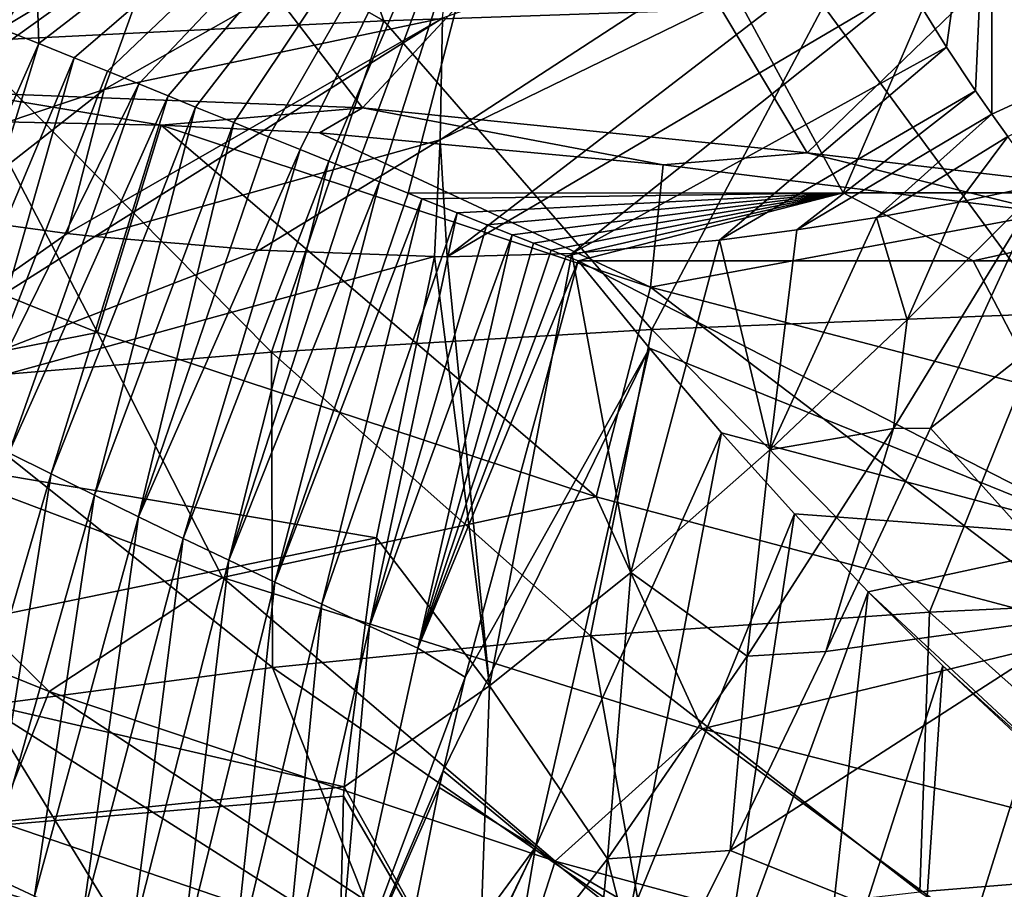
# Model space of a CAD drawing. Units: millimetres. Extents: x -243 to 243, y -624 to 236.
# Drawn here: x -115 to -79, y 78 to 109 of the extents above; entities that cross this region are included whole.
import ezdxf

# ---------------------------------------------------------------- set-up
doc = ezdxf.new("R2010")
doc.units = ezdxf.units.MM
doc.header["$LTSCALE"] = 52.148148
for name, color, linetype in [('203', 7, 'CONTINUOUS'), ('205', 7, 'CONTINUOUS'), ('206', 7, 'CONTINUOUS'), ('249', 7, 'CONTINUOUS'), ('250', 7, 'CONTINUOUS'), ('307', 7, 'CONTINUOUS'), ('317', 7, 'CONTINUOUS'), ('318', 7, 'CONTINUOUS'), ('323', 7, 'CONTINUOUS'), ('326', 7, 'CONTINUOUS'), ('327', 7, 'CONTINUOUS'), ('338', 7, 'CONTINUOUS')]:
    doc.layers.add(name, color=color, linetype=linetype)

msp = doc.modelspace()

# ---------------------------------------------------------------- linework, layer by layer
at = {"layer": '203', "linetype": 'Continuous'}
for points in [[(-116.92, 109.338, -74.431), (-114.909, 122.681, -77.128), (-115.828, 108.908, -74.657), (-116.92, 109.338, -74.431)], [(-115.828, 108.908, -74.657), (-114.909, 122.681, -77.128), (-114.451, 108.36, -74.937), (-115.828, 108.908, -74.657)], [(-114.909, 122.681, -77.128), (-95.887, 122.681, -81.811), (-114.451, 108.36, -74.937), (-114.909, 122.681, -77.128)], [(-114.451, 108.36, -74.937), (-95.887, 122.681, -81.811), (-113.16, 107.842, -75.194), (-114.451, 108.36, -74.937)], [(-113.16, 107.842, -75.194), (-95.887, 122.681, -81.811), (-111.949, 107.353, -75.431), (-113.16, 107.842, -75.194)], [(-111.949, 107.353, -75.431), (-95.887, 122.681, -81.811), (-110.813, 106.892, -75.648), (-111.949, 107.353, -75.431)], [(-110.813, 106.892, -75.648), (-95.887, 122.681, -81.811), (-109.747, 106.458, -75.85), (-110.813, 106.892, -75.648)], [(-109.747, 106.458, -75.85), (-95.887, 122.681, -81.811), (-108.747, 106.05, -76.036), (-109.747, 106.458, -75.85)], [(-108.747, 106.05, -76.036), (-95.887, 122.681, -81.811), (-107.36, 105.485, -76.289), (-108.747, 106.05, -76.036)], [(-107.36, 105.485, -76.289), (-95.887, 122.681, -81.811), (-106.098, 104.971, -76.515), (-107.36, 105.485, -76.289)], [(-106.098, 104.971, -76.515), (-95.887, 122.681, -81.811), (-104.948, 104.503, -76.717), (-106.098, 104.971, -76.515)], [(-104.948, 104.503, -76.717), (-95.887, 122.681, -81.811), (-103.897, 104.077, -76.899), (-104.948, 104.503, -76.717)], [(-103.897, 104.077, -76.899), (-95.887, 122.681, -81.811), (-102.937, 103.69, -77.064), (-103.897, 104.077, -76.899)], [(-102.937, 103.69, -77.064), (-95.887, 122.681, -81.811), (-102.059, 103.336, -77.212), (-102.937, 103.69, -77.064)], [(-95.887, 122.681, -81.811), (-101.016, 102.917, -77.385), (-102.059, 103.336, -77.212), (-95.887, 122.681, -81.811)], [(-85.191, 102.929, -80.806), (-101.016, 102.917, -77.385), (-95.887, 122.681, -81.811), (-85.191, 102.929, -80.806)], [(-76.674, 122.681, -85.645), (-85.191, 102.929, -80.806), (-95.887, 122.681, -81.811), (-76.674, 122.681, -85.645)], [(-69.219, 102.929, -83.647), (-85.191, 102.929, -80.806), (-76.674, 122.681, -85.645), (-69.219, 102.929, -83.647)], [(-101.016, 102.917, -77.385), (-85.191, 102.929, -80.806), (-100.521, 102.718, -77.466), (-101.016, 102.917, -77.385)], [(-100.521, 102.718, -77.466), (-85.191, 102.929, -80.806), (-99.232, 102.199, -77.675), (-100.521, 102.718, -77.466)], [(-99.232, 102.199, -77.675), (-85.191, 102.929, -80.806), (-98.149, 101.763, -77.847), (-99.232, 102.199, -77.675)], [(-98.149, 101.763, -77.847), (-85.191, 102.929, -80.806), (-97.235, 101.399, -77.99), (-98.149, 101.763, -77.847)], [(-97.235, 101.399, -77.99), (-85.191, 102.929, -80.806), (-96.463, 101.098, -78.111), (-97.235, 101.399, -77.99)], [(-96.463, 101.098, -78.111), (-85.191, 102.929, -80.806), (-95.81, 100.848, -78.212), (-96.463, 101.098, -78.111)], [(-95.81, 100.848, -78.212), (-85.191, 102.929, -80.806), (-95.271, 100.625, -78.292), (-95.81, 100.848, -78.212)], [(-95.271, 100.625, -78.292), (-85.191, 102.929, -80.806), (-94.835, 100.462, -78.36), (-95.271, 100.625, -78.292)], [(-94.835, 100.462, -78.36), (-85.191, 102.929, -80.806), (-80.471, 100.462, -81.274), (-94.835, 100.462, -78.36)], [(-85.191, 102.929, -80.806), (-69.219, 102.929, -83.647), (-80.471, 100.462, -81.274), (-85.191, 102.929, -80.806)], [(-80.471, 100.462, -81.274), (-69.219, 102.929, -83.647), (-75.212, 100.462, -82.217), (-80.471, 100.462, -81.274)]]:
    msp.add_3dface(points, dxfattribs=at)
at = {"layer": '205', "linetype": 'Continuous'}
for points in [[(-94.835, 100.462, -78.36), (-80.471, 100.462, -81.274), (-75.213, 90.387, -79.859), (-94.835, 100.462, -78.36)], [(-94.835, 100.462, -78.36), (-75.213, 90.387, -79.859), (-92.239, 97.278, -78.302), (-94.835, 100.462, -78.36)], [(-80.471, 100.462, -81.274), (-75.212, 100.462, -82.217), (-75.213, 90.387, -79.859), (-80.471, 100.462, -81.274)], [(-92.239, 97.278, -78.302), (-75.213, 90.387, -79.859), (-89.615, 94.208, -78.148), (-92.239, 97.278, -78.302)], [(-89.615, 94.208, -78.148), (-75.213, 90.387, -79.859), (-86.963, 91.256, -77.91), (-89.615, 94.208, -78.148)], [(-86.963, 91.256, -77.91), (-75.213, 90.387, -79.859), (-84.283, 88.428, -77.598), (-86.963, 91.256, -77.91)], [(-75.213, 90.387, -79.859), (-75.266, 80.038, -76.181), (-84.283, 88.428, -77.598), (-75.213, 90.387, -79.859)], [(-84.283, 88.428, -77.598), (-75.266, 80.038, -76.181), (-81.572, 85.727, -77.223), (-84.283, 88.428, -77.598)], [(-81.572, 85.727, -77.223), (-75.266, 80.038, -76.181), (-78.434, 82.797, -76.73), (-81.572, 85.727, -77.223)]]:
    msp.add_3dface(points, dxfattribs=at)
at = {"layer": '206', "linetype": 'Continuous'}
for points in [[(-122.446, 120.919, 147.464), (-101.904, 109.185, 142.854), (-106.36, 121.483, 157.947), (-122.446, 120.919, 147.464)], [(-101.904, 109.185, 142.854), (-85.909, 109.736, 151.58), (-106.36, 121.483, 157.947), (-101.904, 109.185, 142.854)], [(-117.188, 108.436, 131.975), (-101.904, 109.185, 142.854), (-122.446, 120.919, 147.464), (-117.188, 108.436, 131.975)], [(-85.909, 109.736, 151.58), (-77.675, 98.548, 137.977), (-69.311, 110.105, 158.172), (-85.909, 109.736, 151.58)], [(-101.904, 109.185, 142.854), (-92.149, 97.961, 130.041), (-85.909, 109.736, 151.58), (-101.904, 109.185, 142.854)], [(-92.149, 97.961, 130.041), (-77.675, 98.548, 137.977), (-85.909, 109.736, 151.58), (-92.149, 97.961, 130.041)], [(-117.188, 108.436, 131.975), (-105.991, 97.139, 120.076), (-101.904, 109.185, 142.854), (-117.188, 108.436, 131.975)], [(-105.991, 97.139, 120.076), (-92.149, 97.961, 130.041), (-101.904, 109.185, 142.854), (-105.991, 97.139, 120.076)], [(-118.97, 96.064, 108.016), (-105.991, 97.139, 120.076), (-117.188, 108.436, 131.975), (-118.97, 96.064, 108.016)], [(-92.149, 97.961, 130.041), (-82.056, 87.683, 116.624), (-77.675, 98.548, 137.977), (-92.149, 97.961, 130.041)], [(-82.056, 87.683, 116.624), (-69.173, 88.284, 123.714), (-77.675, 98.548, 137.977), (-82.056, 87.683, 116.624)], [(-105.991, 97.139, 120.076), (-94.378, 86.821, 107.655), (-92.149, 97.961, 130.041), (-105.991, 97.139, 120.076)], [(-94.378, 86.821, 107.655), (-82.056, 87.683, 116.624), (-92.149, 97.961, 130.041), (-94.378, 86.821, 107.655)], [(-118.97, 96.064, 108.016), (-105.951, 85.676, 96.736), (-105.991, 97.139, 120.076), (-118.97, 96.064, 108.016)], [(-105.951, 85.676, 96.736), (-94.378, 86.821, 107.655), (-105.991, 97.139, 120.076), (-105.951, 85.676, 96.736)], [(-116.422, 84.294, 84.066), (-105.951, 85.676, 96.736), (-118.97, 96.064, 108.016), (-116.422, 84.294, 84.066)], [(-82.056, 87.683, 116.624), (-71.659, 78.382, 102.659), (-69.173, 88.284, 123.714), (-82.056, 87.683, 116.624)], [(-94.378, 86.821, 107.655), (-82.402, 77.515, 94.768), (-82.056, 87.683, 116.624), (-94.378, 86.821, 107.655)], [(-82.402, 77.515, 94.768), (-71.659, 78.382, 102.659), (-82.056, 87.683, 116.624), (-82.402, 77.515, 94.768)], [(-105.951, 85.676, 96.736), (-92.502, 76.349, 85.094), (-94.378, 86.821, 107.655), (-105.951, 85.676, 96.736)], [(-92.502, 76.349, 85.094), (-82.402, 77.515, 94.768), (-94.378, 86.821, 107.655), (-92.502, 76.349, 85.094)], [(-116.422, 84.294, 84.066), (-101.672, 74.924, 73.835), (-105.951, 85.676, 96.736), (-116.422, 84.294, 84.066)], [(-101.672, 74.924, 73.835), (-92.502, 76.349, 85.094), (-105.951, 85.676, 96.736), (-101.672, 74.924, 73.835)], [(-125.547, 82.756, 70.208), (-109.709, 73.328, 61.522), (-116.422, 84.294, 84.066), (-125.547, 82.756, 70.208)], [(-109.709, 73.328, 61.522), (-101.672, 74.924, 73.835), (-116.422, 84.294, 84.066), (-109.709, 73.328, 61.522)], [(-116.438, 71.645, 48.695), (-109.709, 73.328, 61.522), (-125.547, 82.756, 70.208), (-116.438, 71.645, 48.695)], [(-82.402, 77.515, 94.768), (-70.087, 69.267, 81.478), (-71.659, 78.382, 102.659), (-82.402, 77.515, 94.768)]]:
    msp.add_3dface(points, dxfattribs=at)
at = {"layer": '249', "linetype": 'Continuous'}
for points in [[(-115.828, 108.908, -74.657), (-114.451, 108.36, -74.937), (-120.043, 95.72, -68.828), (-115.828, 108.908, -74.657)], [(-120.043, 95.72, -68.828), (-114.451, 108.36, -74.937), (-118.558, 94.98, -69.114), (-120.043, 95.72, -68.828)], [(-114.451, 108.36, -74.937), (-113.16, 107.842, -75.194), (-118.558, 94.98, -69.114), (-114.451, 108.36, -74.937)], [(-118.558, 94.98, -69.114), (-113.16, 107.842, -75.194), (-117.058, 94.232, -69.397), (-118.558, 94.98, -69.114)], [(-113.16, 107.842, -75.194), (-111.949, 107.353, -75.431), (-117.058, 94.232, -69.397), (-113.16, 107.842, -75.194)], [(-111.949, 107.353, -75.431), (-110.813, 106.892, -75.648), (-117.058, 94.232, -69.397), (-111.949, 107.353, -75.431)], [(-117.058, 94.232, -69.397), (-110.813, 106.892, -75.648), (-115.538, 93.476, -69.68), (-117.058, 94.232, -69.397)], [(-110.813, 106.892, -75.648), (-109.747, 106.458, -75.85), (-115.538, 93.476, -69.68), (-110.813, 106.892, -75.648)], [(-115.538, 93.476, -69.68), (-109.747, 106.458, -75.85), (-113.995, 92.71, -69.961), (-115.538, 93.476, -69.68)], [(-109.747, 106.458, -75.85), (-108.747, 106.05, -76.036), (-113.995, 92.71, -69.961), (-109.747, 106.458, -75.85)], [(-113.995, 92.71, -69.961), (-108.747, 106.05, -76.036), (-112.424, 91.935, -70.243), (-113.995, 92.71, -69.961)], [(-108.747, 106.05, -76.036), (-107.36, 105.485, -76.289), (-112.424, 91.935, -70.243), (-108.747, 106.05, -76.036)], [(-112.424, 91.935, -70.243), (-107.36, 105.485, -76.289), (-110.823, 91.152, -70.526), (-112.424, 91.935, -70.243)], [(-107.36, 105.485, -76.289), (-106.098, 104.971, -76.515), (-110.823, 91.152, -70.526), (-107.36, 105.485, -76.289)], [(-106.098, 104.971, -76.515), (-104.948, 104.503, -76.717), (-110.823, 91.152, -70.526), (-106.098, 104.971, -76.515)], [(-110.823, 91.152, -70.526), (-104.948, 104.503, -76.717), (-109.194, 90.363, -70.809), (-110.823, 91.152, -70.526)], [(-104.948, 104.503, -76.717), (-103.897, 104.077, -76.899), (-109.194, 90.363, -70.809), (-104.948, 104.503, -76.717)], [(-109.194, 90.363, -70.809), (-103.897, 104.077, -76.899), (-107.54, 89.571, -71.092), (-109.194, 90.363, -70.809)], [(-103.897, 104.077, -76.899), (-102.937, 103.69, -77.064), (-107.54, 89.571, -71.092), (-103.897, 104.077, -76.899)], [(-102.937, 103.69, -77.064), (-102.059, 103.336, -77.212), (-107.54, 89.571, -71.092), (-102.937, 103.69, -77.064)], [(-107.54, 89.571, -71.092), (-102.059, 103.336, -77.212), (-105.859, 88.775, -71.375), (-107.54, 89.571, -71.092)], [(-102.059, 103.336, -77.212), (-101.016, 102.917, -77.385), (-105.859, 88.775, -71.375), (-102.059, 103.336, -77.212)], [(-101.016, 102.917, -77.385), (-100.521, 102.718, -77.466), (-105.859, 88.775, -71.375), (-101.016, 102.917, -77.385)], [(-105.859, 88.775, -71.375), (-100.521, 102.718, -77.466), (-104.152, 87.975, -71.656), (-105.859, 88.775, -71.375)], [(-100.521, 102.718, -77.466), (-99.232, 102.199, -77.675), (-104.152, 87.975, -71.656), (-100.521, 102.718, -77.466)], [(-104.152, 87.975, -71.656), (-99.232, 102.199, -77.675), (-102.419, 87.17, -71.935), (-104.152, 87.975, -71.656)], [(-99.232, 102.199, -77.675), (-98.149, 101.763, -77.847), (-102.419, 87.17, -71.935), (-99.232, 102.199, -77.675)], [(-98.149, 101.763, -77.847), (-97.235, 101.399, -77.99), (-102.419, 87.17, -71.935), (-98.149, 101.763, -77.847)], [(-102.419, 87.17, -71.935), (-97.235, 101.399, -77.99), (-100.661, 86.372, -72.216), (-102.419, 87.17, -71.935)], [(-97.235, 101.399, -77.99), (-96.463, 101.098, -78.111), (-100.661, 86.372, -72.216), (-97.235, 101.399, -77.99)], [(-96.463, 101.098, -78.111), (-95.81, 100.848, -78.212), (-100.661, 86.372, -72.216), (-96.463, 101.098, -78.111)], [(-95.81, 100.848, -78.212), (-95.271, 100.625, -78.292), (-100.661, 86.372, -72.216), (-95.81, 100.848, -78.212)], [(-95.271, 100.625, -78.292), (-94.835, 100.462, -78.36), (-100.661, 86.372, -72.216), (-95.271, 100.625, -78.292)], [(-100.661, 86.372, -72.216), (-94.835, 100.462, -78.36), (-98.94, 85.324, -72.355), (-100.661, 86.372, -72.216)], [(-118.006, 78.948, -58.927), (-115.538, 93.476, -69.68), (-113.995, 92.71, -69.961), (-118.006, 78.948, -58.927)], [(-116.322, 78.152, -59.26), (-118.006, 78.948, -58.927), (-113.995, 92.71, -69.961), (-116.322, 78.152, -59.26)], [(-116.322, 78.152, -59.26), (-113.995, 92.71, -69.961), (-112.424, 91.935, -70.243), (-116.322, 78.152, -59.26)], [(-114.603, 77.352, -59.595), (-116.322, 78.152, -59.26), (-112.424, 91.935, -70.243), (-114.603, 77.352, -59.595)], [(-114.603, 77.352, -59.595), (-112.424, 91.935, -70.243), (-110.823, 91.152, -70.526), (-114.603, 77.352, -59.595)], [(-112.853, 76.549, -59.934), (-114.603, 77.352, -59.595), (-110.823, 91.152, -70.526), (-112.853, 76.549, -59.934)], [(-112.853, 76.549, -59.934), (-110.823, 91.152, -70.526), (-109.194, 90.363, -70.809), (-112.853, 76.549, -59.934)], [(-111.076, 75.748, -60.276), (-112.853, 76.549, -59.934), (-109.194, 90.363, -70.809), (-111.076, 75.748, -60.276)], [(-111.076, 75.748, -60.276), (-109.194, 90.363, -70.809), (-107.54, 89.571, -71.092), (-111.076, 75.748, -60.276)], [(-109.272, 74.949, -60.619), (-111.076, 75.748, -60.276), (-107.54, 89.571, -71.092), (-109.272, 74.949, -60.619)], [(-109.272, 74.949, -60.619), (-107.54, 89.571, -71.092), (-105.859, 88.775, -71.375), (-109.272, 74.949, -60.619)], [(-107.442, 74.152, -60.963), (-109.272, 74.949, -60.619), (-105.859, 88.775, -71.375), (-107.442, 74.152, -60.963)], [(-107.442, 74.152, -60.963), (-105.859, 88.775, -71.375), (-104.152, 87.975, -71.656), (-107.442, 74.152, -60.963)], [(-105.584, 73.356, -61.307), (-107.442, 74.152, -60.963), (-104.152, 87.975, -71.656), (-105.584, 73.356, -61.307)], [(-105.584, 73.356, -61.307), (-104.152, 87.975, -71.656), (-102.419, 87.17, -71.935), (-105.584, 73.356, -61.307)], [(-103.701, 72.568, -61.655), (-105.584, 73.356, -61.307), (-102.419, 87.17, -71.935), (-103.701, 72.568, -61.655)], [(-103.701, 72.568, -61.655), (-102.419, 87.17, -71.935), (-100.661, 86.372, -72.216), (-103.701, 72.568, -61.655)], [(-103.701, 72.568, -61.655), (-100.661, 86.372, -72.216), (-98.94, 85.324, -72.355), (-103.701, 72.568, -61.655)], [(-103.701, 72.568, -61.655), (-98.94, 85.324, -72.355), (-99.746, 81.907, -70.274), (-103.701, 72.568, -61.655)], [(-103.701, 72.568, -61.655), (-99.746, 81.907, -70.274), (-99.883, 81.304, -69.874), (-103.701, 72.568, -61.655)], [(-101.796, 71.774, -61.991), (-103.701, 72.568, -61.655), (-99.883, 81.304, -69.874), (-101.796, 71.774, -61.991)], [(-114.603, 77.352, -59.595), (-116.619, 70, -50), (-116.322, 78.152, -59.26), (-114.603, 77.352, -59.595)]]:
    msp.add_3dface(points, dxfattribs=at)
at = {"layer": '250', "linetype": 'Continuous'}
for points in [[(-94.835, 100.462, -78.36), (-92.239, 97.278, -78.302), (-98.94, 85.324, -72.355), (-94.835, 100.462, -78.36)], [(-98.94, 85.324, -72.355), (-92.239, 97.278, -78.302), (-99.746, 81.907, -70.274), (-98.94, 85.324, -72.355)], [(-99.746, 81.907, -70.274), (-92.239, 97.278, -78.302), (-96.389, 79.139, -69.965), (-99.746, 81.907, -70.274)], [(-92.239, 97.278, -78.302), (-89.615, 94.208, -78.148), (-96.389, 79.139, -69.965), (-92.239, 97.278, -78.302)], [(-89.615, 94.208, -78.148), (-93.006, 76.44, -69.55), (-96.389, 79.139, -69.965), (-89.615, 94.208, -78.148)], [(-89.615, 94.208, -78.148), (-86.963, 91.256, -77.91), (-93.006, 76.44, -69.55), (-89.615, 94.208, -78.148)], [(-86.963, 91.256, -77.91), (-89.594, 73.873, -69.076), (-93.006, 76.44, -69.55), (-86.963, 91.256, -77.91)], [(-86.963, 91.256, -77.91), (-84.283, 88.428, -77.598), (-89.594, 73.873, -69.076), (-86.963, 91.256, -77.91)], [(-84.283, 88.428, -77.598), (-86.155, 71.439, -68.552), (-89.594, 73.873, -69.076), (-84.283, 88.428, -77.598)], [(-84.283, 88.428, -77.598), (-81.572, 85.727, -77.223), (-86.155, 71.439, -68.552), (-84.283, 88.428, -77.598)], [(-81.572, 85.727, -77.223), (-82.697, 69.146, -67.99), (-86.155, 71.439, -68.552), (-81.572, 85.727, -77.223)], [(-81.572, 85.727, -77.223), (-78.434, 82.797, -76.73), (-82.697, 69.146, -67.99), (-81.572, 85.727, -77.223)], [(-78.434, 82.797, -76.73), (-79.231, 66.998, -67.403), (-82.697, 69.146, -67.99), (-78.434, 82.797, -76.73)], [(-99.883, 81.304, -69.874), (-99.746, 81.907, -70.274), (-96.389, 79.139, -69.965), (-99.883, 81.304, -69.874)], [(-101.796, 71.774, -61.991), (-99.883, 81.304, -69.874), (-96.389, 79.139, -69.965), (-101.796, 71.774, -61.991)], [(-102.653, 65.949, -55.231), (-102.617, 66.249, -55.63), (-96.389, 79.139, -69.965), (-102.653, 65.949, -55.231)], [(-98.965, 63.91, -55.053), (-102.653, 65.949, -55.231), (-96.389, 79.139, -69.965), (-98.965, 63.91, -55.053)], [(-102.617, 66.249, -55.63), (-101.796, 71.774, -61.991), (-96.389, 79.139, -69.965), (-102.617, 66.249, -55.63)], [(-93.006, 76.44, -69.55), (-98.965, 63.91, -55.053), (-96.389, 79.139, -69.965), (-93.006, 76.44, -69.55)]]:
    msp.add_3dface(points, dxfattribs=at)
at = {"layer": '307', "linetype": 'Continuous'}
for points in [[(-77.928, 103.238, -73.875), (-82.02, 94.374, -70.589), (-72.7, 101.747, -74.241), (-77.928, 103.238, -73.875)], [(-72.7, 101.747, -74.241), (-82.02, 94.374, -70.589), (-75.963, 87.628, -68.718), (-72.7, 101.747, -74.241)], [(-82.02, 94.374, -70.589), (-85.826, 86.255, -65.667), (-75.963, 87.628, -68.718), (-82.02, 94.374, -70.589)], [(-85.826, 86.255, -65.667), (-89.303, 79.019, -59.155), (-75.963, 87.628, -68.718), (-85.826, 86.255, -65.667)], [(-75.963, 87.628, -68.718), (-89.303, 79.019, -59.155), (-78.552, 74.72, -58.715), (-75.963, 87.628, -68.718)], [(-89.303, 79.019, -59.155), (-92.31, 73.014, -51.34), (-78.552, 74.72, -58.715), (-89.303, 79.019, -59.155)]]:
    msp.add_3dface(points, dxfattribs=at)
at = {"layer": '317', "linetype": 'Continuous'}
for points in [[(-99.765, 109.288, -70.46), (-99.848, 104.864, -69.227), (-85.047, 114.508, -74.982), (-99.765, 109.288, -70.46)], [(-85.047, 114.508, -74.982), (-99.848, 104.864, -69.227), (-84.027, 112.569, -74.793), (-85.047, 114.508, -74.982)], [(-110.004, 112.412, -67.348), (-112.071, 106.693, -64.684), (-99.257, 113.945, -71.733), (-110.004, 112.412, -67.348)], [(-99.257, 113.945, -71.733), (-112.071, 106.693, -64.684), (-99.765, 109.288, -70.46), (-99.257, 113.945, -71.733)], [(-99.848, 104.864, -69.227), (-99.596, 100.608, -68.019), (-84.027, 112.569, -74.793), (-99.848, 104.864, -69.227)], [(-84.027, 112.569, -74.793), (-99.596, 100.608, -68.019), (-82.831, 110.482, -74.591), (-84.027, 112.569, -74.793)], [(-123.175, 102.96, -56.613), (-112.071, 106.693, -64.684), (-110.004, 112.412, -67.348), (-123.175, 102.96, -56.613)], [(-123.175, 102.96, -56.613), (-110.004, 112.412, -67.348), (-122.354, 104.973, -58.004), (-123.175, 102.96, -56.613)], [(-122.354, 104.973, -58.004), (-110.004, 112.412, -67.348), (-121.424, 107.065, -59.417), (-122.354, 104.973, -58.004)], [(-121.424, 107.065, -59.417), (-110.004, 112.412, -67.348), (-120.364, 109.27, -60.863), (-121.424, 107.065, -59.417)], [(-82.831, 110.482, -74.591), (-99.596, 100.608, -68.019), (-95.057, 100.728, -69.562), (-82.831, 110.482, -74.591)], [(-81.432, 108.234, -74.372), (-82.831, 110.482, -74.591), (-95.057, 100.728, -69.562), (-81.432, 108.234, -74.372)], [(-113.422, 101.453, -62.134), (-112.407, 101.344, -62.639), (-99.765, 109.288, -70.46), (-113.422, 101.453, -62.134)], [(-112.071, 106.693, -64.684), (-113.422, 101.453, -62.134), (-99.765, 109.288, -70.46), (-112.071, 106.693, -64.684)], [(-99.765, 109.288, -70.46), (-112.407, 101.344, -62.639), (-99.848, 104.864, -69.227), (-99.765, 109.288, -70.46)], [(-89.695, 101.21, -71.179), (-81.432, 108.234, -74.372), (-95.057, 100.728, -69.562), (-89.695, 101.21, -71.179)], [(-80.379, 106.646, -74.215), (-81.432, 108.234, -74.372), (-89.695, 101.21, -71.179), (-80.379, 106.646, -74.215)], [(-112.071, 106.693, -64.684), (-123.175, 102.96, -56.613), (-117.973, 102.067, -59.723), (-112.071, 106.693, -64.684)], [(-113.422, 101.453, -62.134), (-112.071, 106.693, -64.684), (-117.973, 102.067, -59.723), (-113.422, 101.453, -62.134)], [(-86.886, 101.586, -71.932), (-80.379, 106.646, -74.215), (-89.695, 101.21, -71.179), (-86.886, 101.586, -71.932)], [(-79.787, 105.79, -74.13), (-80.379, 106.646, -74.215), (-86.886, 101.586, -71.932), (-79.787, 105.79, -74.13)], [(-83.981, 102.04, -72.637), (-79.787, 105.79, -74.13), (-86.886, 101.586, -71.932), (-83.981, 102.04, -72.637)], [(-79.212, 104.981, -74.05), (-79.787, 105.79, -74.13), (-83.981, 102.04, -72.637), (-79.212, 104.981, -74.05)], [(-80.991, 102.589, -73.287), (-79.212, 104.981, -74.05), (-83.981, 102.04, -72.637), (-80.991, 102.589, -73.287)], [(-77.928, 103.238, -73.875), (-79.212, 104.981, -74.05), (-80.991, 102.589, -73.287), (-77.928, 103.238, -73.875)], [(-112.407, 101.344, -62.639), (-106.436, 100.848, -65.363), (-99.848, 104.864, -69.227), (-112.407, 101.344, -62.639)], [(-106.436, 100.848, -65.363), (-100.063, 100.611, -67.852), (-99.848, 104.864, -69.227), (-106.436, 100.848, -65.363)], [(-99.848, 104.864, -69.227), (-100.063, 100.611, -67.852), (-99.596, 100.608, -68.019), (-99.848, 104.864, -69.227)]]:
    msp.add_3dface(points, dxfattribs=at)
at = {"layer": '318', "linetype": 'Continuous'}
for points in [[(-82.02, 94.374, -70.589), (-77.928, 103.238, -73.875), (-83.37, 94.361, -70.324), (-82.02, 94.374, -70.589)], [(-77.928, 103.238, -73.875), (-82.868, 98.311, -71.825), (-83.37, 94.361, -70.324), (-77.928, 103.238, -73.875)], [(-77.928, 103.238, -73.875), (-80.991, 102.589, -73.287), (-82.868, 98.311, -71.825), (-77.928, 103.238, -73.875)], [(-80.991, 102.589, -73.287), (-83.981, 102.04, -72.637), (-82.868, 98.311, -71.825), (-80.991, 102.589, -73.287)], [(-83.981, 102.04, -72.637), (-86.886, 101.586, -71.932), (-87.862, 93.586, -68.976), (-83.981, 102.04, -72.637)], [(-82.868, 98.311, -71.825), (-83.981, 102.04, -72.637), (-87.862, 93.586, -68.976), (-82.868, 98.311, -71.825)], [(-86.886, 101.586, -71.932), (-89.695, 101.21, -71.179), (-87.862, 93.586, -68.976), (-86.886, 101.586, -71.932)], [(-89.695, 101.21, -71.179), (-95.057, 100.728, -69.562), (-92.914, 89.126, -65.278), (-89.695, 101.21, -71.179)], [(-87.862, 93.586, -68.976), (-89.695, 101.21, -71.179), (-92.914, 89.126, -65.278), (-87.862, 93.586, -68.976)], [(-95.057, 100.728, -69.562), (-99.596, 100.608, -68.019), (-98.053, 85.003, -60.632), (-95.057, 100.728, -69.562)], [(-92.914, 89.126, -65.278), (-95.057, 100.728, -69.562), (-98.053, 85.003, -60.632), (-92.914, 89.126, -65.278)], [(-98.053, 85.003, -60.632), (-100.063, 100.611, -67.852), (-102.164, 90.383, -62.38), (-98.053, 85.003, -60.632)], [(-99.596, 100.608, -68.019), (-100.063, 100.611, -67.852), (-98.053, 85.003, -60.632), (-99.596, 100.608, -68.019)], [(-82.868, 98.311, -71.825), (-87.862, 93.586, -68.976), (-83.37, 94.361, -70.324), (-82.868, 98.311, -71.825)], [(-85.826, 86.255, -65.667), (-83.37, 94.361, -70.324), (-88.682, 86.077, -64.762), (-85.826, 86.255, -65.667)], [(-83.37, 94.361, -70.324), (-87.862, 93.586, -68.976), (-88.682, 86.077, -64.762), (-83.37, 94.361, -70.324)], [(-85.826, 86.255, -65.667), (-82.02, 94.374, -70.589), (-83.37, 94.361, -70.324), (-85.826, 86.255, -65.667)], [(-87.862, 93.586, -68.976), (-92.914, 89.126, -65.278), (-88.682, 86.077, -64.762), (-87.862, 93.586, -68.976)], [(-103.345, 81.327, -54.855), (-98.053, 85.003, -60.632), (-102.164, 90.383, -62.38), (-103.345, 81.327, -54.855)], [(-92.914, 89.126, -65.278), (-98.053, 85.003, -60.632), (-93.76, 78.709, -57.134), (-92.914, 89.126, -65.278)], [(-88.682, 86.077, -64.762), (-92.914, 89.126, -65.278), (-93.76, 78.709, -57.134), (-88.682, 86.077, -64.762)], [(-89.303, 79.019, -59.155), (-88.682, 86.077, -64.762), (-93.76, 78.709, -57.134), (-89.303, 79.019, -59.155)], [(-89.303, 79.019, -59.155), (-85.826, 86.255, -65.667), (-88.682, 86.077, -64.762), (-89.303, 79.019, -59.155)], [(-98.053, 85.003, -60.632), (-103.345, 81.327, -54.855), (-98.493, 72.648, -47.336), (-98.053, 85.003, -60.632)], [(-93.76, 78.709, -57.134), (-98.053, 85.003, -60.632), (-98.493, 72.648, -47.336), (-93.76, 78.709, -57.134)], [(-98.493, 72.648, -47.336), (-103.345, 81.327, -54.855), (-103.372, 80.99, -54.51), (-98.493, 72.648, -47.336)], [(-103.535, 73.764, -45.429), (-98.493, 72.648, -47.336), (-103.372, 80.99, -54.51), (-103.535, 73.764, -45.429)], [(-92.31, 73.014, -51.34), (-89.303, 79.019, -59.155), (-93.76, 78.709, -57.134), (-92.31, 73.014, -51.34)], [(-94.787, 68.4, -42.412), (-93.76, 78.709, -57.134), (-98.493, 72.648, -47.336), (-94.787, 68.4, -42.412)], [(-94.787, 68.4, -42.412), (-92.31, 73.014, -51.34), (-93.76, 78.709, -57.134), (-94.787, 68.4, -42.412)]]:
    msp.add_3dface(points, dxfattribs=at)
at = {"layer": '323', "linetype": 'Continuous'}
for points in [[(-123.946, 94.047, -51.012), (-113.422, 101.453, -62.134), (-117.973, 102.067, -59.723), (-123.946, 94.047, -51.012)], [(-123.946, 94.047, -51.012), (-112.407, 101.344, -62.639), (-113.422, 101.453, -62.134), (-123.946, 94.047, -51.012)], [(-123.946, 94.047, -51.012), (-106.436, 100.848, -65.363), (-112.407, 101.344, -62.639), (-123.946, 94.047, -51.012)], [(-123.946, 94.047, -51.012), (-100.063, 100.611, -67.852), (-106.436, 100.848, -65.363), (-123.946, 94.047, -51.012)], [(-100.063, 100.611, -67.852), (-123.946, 94.047, -51.012), (-102.164, 90.383, -62.38), (-100.063, 100.611, -67.852)], [(-123.946, 94.047, -51.012), (-123.554, 85.995, -43.935), (-102.164, 90.383, -62.38), (-123.946, 94.047, -51.012)], [(-123.554, 85.995, -43.935), (-103.345, 81.327, -54.855), (-102.164, 90.383, -62.38), (-123.554, 85.995, -43.935)], [(-123.554, 85.995, -43.935), (-122.049, 79.416, -35.957), (-103.345, 81.327, -54.855), (-123.554, 85.995, -43.935)], [(-103.345, 81.327, -54.855), (-122.049, 79.416, -35.957), (-103.372, 80.99, -54.51), (-103.345, 81.327, -54.855)], [(-122.049, 79.416, -35.957), (-103.535, 73.764, -45.429), (-103.372, 80.99, -54.51), (-122.049, 79.416, -35.957)], [(-122.049, 79.416, -35.957), (-119.471, 74.307, -27.15), (-103.535, 73.764, -45.429), (-122.049, 79.416, -35.957)]]:
    msp.add_3dface(points, dxfattribs=at)
at = {"layer": '326', "linetype": 'Continuous'}
for points in [[(-82.831, 110.482, -74.591), (-81.432, 108.234, -74.372), (-79.772, 120.179, -76.65), (-82.831, 110.482, -74.591)], [(-81.432, 108.234, -74.372), (-80.379, 106.646, -74.215), (-79.772, 120.179, -76.65), (-81.432, 108.234, -74.372)], [(-80.379, 106.646, -74.215), (-79.787, 105.79, -74.13), (-79.772, 120.179, -76.65), (-80.379, 106.646, -74.215)], [(-79.787, 105.79, -74.13), (-59.899, 114.93, -78.162), (-79.772, 120.179, -76.65), (-79.787, 105.79, -74.13)], [(-79.787, 105.79, -74.13), (-79.212, 104.981, -74.05), (-59.899, 114.93, -78.162), (-79.787, 105.79, -74.13)]]:
    msp.add_3dface(points, dxfattribs=at)
at = {"layer": '327', "linetype": 'Continuous'}
for points in [[(-130.475, 105.156, 97.334), (-116.338, 105.522, 110.915), (-112.311, 97.857, 97.075), (-130.475, 105.156, 97.334)], [(-116.338, 105.522, 110.915), (-110.002, 105.393, 115.492), (-112.311, 97.857, 97.075), (-116.338, 105.522, 110.915)], [(-112.311, 97.857, 97.075), (-110.002, 105.393, 115.492), (-94.173, 91.88, 97.075), (-112.311, 97.857, 97.075)], [(-110.002, 105.393, 115.492), (-104.239, 105.108, 118.938), (-92.204, 99.497, 115.151), (-110.002, 105.393, 115.492)], [(-110.002, 105.393, 115.492), (-92.204, 99.497, 115.151), (-94.173, 91.88, 97.075), (-110.002, 105.393, 115.492)], [(-130.475, 105.156, 97.334), (-112.311, 97.857, 97.075), (-124.887, 95.39, 78.531), (-130.475, 105.156, 97.334)], [(-104.239, 105.108, 118.938), (-91.74, 103.952, 124.328), (-92.204, 99.497, 115.151), (-104.239, 105.108, 118.938)], [(-91.74, 103.952, 124.328), (-77.622, 102.203, 128.15), (-92.204, 99.497, 115.151), (-91.74, 103.952, 124.328)], [(-92.204, 99.497, 115.151), (-77.622, 102.203, 128.15), (-74.12, 94.786, 115.151), (-92.204, 99.497, 115.151)], [(-94.173, 91.88, 97.075), (-92.204, 99.497, 115.151), (-75.72, 86.962, 97.075), (-94.173, 91.88, 97.075)], [(-92.204, 99.497, 115.151), (-74.12, 94.786, 115.151), (-75.72, 86.962, 97.075), (-92.204, 99.497, 115.151)], [(-124.887, 95.39, 78.531), (-112.311, 97.857, 97.075), (-107.768, 88.939, 78.531), (-124.887, 95.39, 78.531)], [(-112.311, 97.857, 97.075), (-94.173, 91.88, 97.075), (-107.768, 88.939, 78.531), (-112.311, 97.857, 97.075)], [(-132.074, 92.043, 59.581), (-124.887, 95.39, 78.531), (-114.067, 84.801, 59.581), (-132.074, 92.043, 59.581)], [(-124.887, 95.39, 78.531), (-107.768, 88.939, 78.531), (-114.067, 84.801, 59.581), (-124.887, 95.39, 78.531)], [(-132.074, 92.043, 59.581), (-114.067, 84.801, 59.581), (-115.933, 80.073, 40.291), (-132.074, 92.043, 59.581)], [(-107.768, 88.939, 78.531), (-94.173, 91.88, 97.075), (-90.317, 83.446, 78.531), (-107.768, 88.939, 78.531)], [(-94.173, 91.88, 97.075), (-75.72, 86.962, 97.075), (-90.317, 83.446, 78.531), (-94.173, 91.88, 97.075)], [(-114.067, 84.801, 59.581), (-107.768, 88.939, 78.531), (-95.665, 78.631, 59.581), (-114.067, 84.801, 59.581)], [(-107.768, 88.939, 78.531), (-90.317, 83.446, 78.531), (-95.665, 78.631, 59.581), (-107.768, 88.939, 78.531)], [(-90.317, 83.446, 78.531), (-75.72, 86.962, 97.075), (-72.589, 78.928, 78.531), (-90.317, 83.446, 78.531)], [(-115.933, 80.073, 40.291), (-114.067, 84.801, 59.581), (-97.252, 73.694, 40.291), (-115.933, 80.073, 40.291)], [(-114.067, 84.801, 59.581), (-95.665, 78.631, 59.581), (-97.252, 73.694, 40.291), (-114.067, 84.801, 59.581)], [(-95.665, 78.631, 59.581), (-90.317, 83.446, 78.531), (-76.932, 73.553, 59.581), (-95.665, 78.631, 59.581)], [(-90.317, 83.446, 78.531), (-72.589, 78.928, 78.531), (-76.932, 73.553, 59.581), (-90.317, 83.446, 78.531)], [(-115.933, 80.073, 40.291), (-97.252, 73.694, 40.291), (-115.241, 75.372, 20.738), (-115.933, 80.073, 40.291)], [(-97.252, 73.694, 40.291), (-95.665, 78.631, 59.581), (-78.223, 68.443, 40.291), (-97.252, 73.694, 40.291)], [(-95.665, 78.631, 59.581), (-76.932, 73.553, 59.581), (-78.223, 68.443, 40.291), (-95.665, 78.631, 59.581)]]:
    msp.add_3dface(points, dxfattribs=at)
at = {"layer": '338', "linetype": 'Continuous'}
for points in [[(-126.576, 117.239, 123.655), (-110.968, 116.835, 134.326), (-117.157, 106.583, 112.501), (-126.576, 117.239, 123.655)], [(-117.157, 106.583, 112.501), (-110.968, 116.835, 134.326), (-102.678, 106.026, 121.78), (-117.157, 106.583, 112.501)], [(-110.968, 116.835, 134.326), (-93.411, 115.953, 142.664), (-102.678, 106.026, 121.78), (-110.968, 116.835, 134.326)], [(-102.678, 106.026, 121.78), (-93.411, 115.953, 142.664), (-86.505, 104.386, 127.924), (-102.678, 106.026, 121.78)], [(-93.411, 115.953, 142.664), (-75.584, 114.943, 148.615), (-86.505, 104.386, 127.924), (-93.411, 115.953, 142.664)], [(-86.505, 104.386, 127.924), (-75.584, 114.943, 148.615), (-69.627, 102.412, 131.876), (-86.505, 104.386, 127.924)], [(-110.002, 105.393, 115.492), (-116.338, 105.522, 110.915), (-117.157, 106.583, 112.501), (-110.002, 105.393, 115.492)], [(-110.002, 105.393, 115.492), (-117.157, 106.583, 112.501), (-102.678, 106.026, 121.78), (-110.002, 105.393, 115.492)], [(-104.239, 105.108, 118.938), (-110.002, 105.393, 115.492), (-102.678, 106.026, 121.78), (-104.239, 105.108, 118.938)], [(-91.74, 103.952, 124.328), (-104.239, 105.108, 118.938), (-102.678, 106.026, 121.78), (-91.74, 103.952, 124.328)], [(-91.74, 103.952, 124.328), (-102.678, 106.026, 121.78), (-86.505, 104.386, 127.924), (-91.74, 103.952, 124.328)], [(-77.622, 102.203, 128.15), (-91.74, 103.952, 124.328), (-86.505, 104.386, 127.924), (-77.622, 102.203, 128.15)], [(-77.622, 102.203, 128.15), (-86.505, 104.386, 127.924), (-69.627, 102.412, 131.876), (-77.622, 102.203, 128.15)]]:
    msp.add_3dface(points, dxfattribs=at)

doc.saveas('drawing.dxf')
